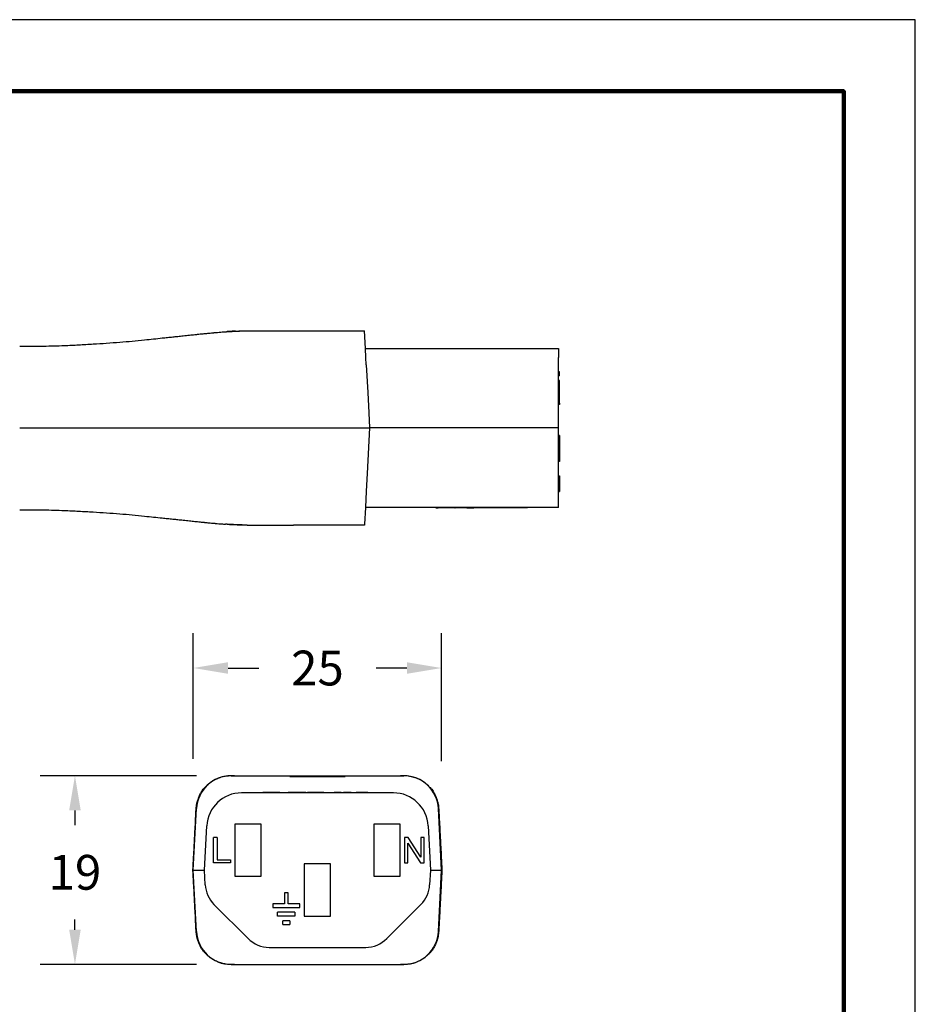
# Model space of a CAD drawing. Units: millimetres. Extents: x 364 to 643, y 89 to 304.
# Drawn here: x 553 to 643, y 205 to 304 of the extents above; entities that cross this region are included whole.
import ezdxf

# ---------------------------------------------------------------- set-up
doc = ezdxf.new("R2010")
doc.units = ezdxf.units.MM
for name, color, linetype in [('DIM', 1, 'Continuous'), ('PLOT BORDER', 3, 'Continuous'), ('TITLE BLOCK', 4, 'Continuous')]:
    doc.layers.add(name, color=color, linetype=linetype)
doc.dimstyles.new('ME10_DIM_3', dxfattribs={"dimtxt": 3.5, "dimasz": 3.5, "dimexe": 2, "dimexo": 0, "dimtad": 0, "dimtih": 1, "dimtoh": 1, "dimdsep": 46, "dimtxsty": 'Standard', "dimsah": 1, "dimcen": 0.09, "dimclrd": 7, "dimclre": 7, "dimclrt": 7, "dimadec": 0, "dimazin": 0, "dimtfac": 1, "dimtdec": 4, "dimtofl": 0, "dimtmove": 0, "dimatfit": 0, "dimfxl": 1, "dimtolj": 1, "dimtzin": 0, "dimarcsym": 0})

# ---------------------------------------------------------------- blocks, each defined once
blk = doc.blocks.new('*D28')
at = {"layer": 'Defpoints', "color": 0, "transparency": 16777216}
for p in [(558.784, 228.361), (574.521, 228.361), (574.521, 209.361)]:
    blk.add_point(p, dxfattribs=at)
at = {"layer": 'DIM', "lineweight": -2, "transparency": 16777216}
for p, q in [((571.021, 228.361), (555.284, 228.361)), ((558.784, 224.861), (558.784, 223.386)), ((558.784, 212.861), (558.784, 213.886)), ((571.021, 209.361), (555.284, 209.361))]:
    blk.add_line(p, q, dxfattribs=at)
at = {"layer": 'DIM', "transparency": 16777216}
for points in [[(558.201, 224.861), (559.368, 224.861), (558.784, 228.361)], [(558.201, 212.861), (559.368, 212.861), (558.784, 209.361)]]:
    blk.add_solid(points, dxfattribs=at)
at = {"layer": 'DIM', "transparency": 16777216, "insert": (558.784, 218.636), "char_height": 3.5, "attachment_point": 5, "rotation": 0.00014}
blk.add_mtext('\\A1;19', dxfattribs=at)
blk = doc.blocks.new('*D29')
at = {"layer": 'Defpoints', "color": 0, "transparency": 16777216}
for p in [(570.702, 239.199), (570.702, 226.548), (595.702, 226.31)]:
    blk.add_point(p, dxfattribs=at)
at = {"layer": 'DIM', "lineweight": -2, "transparency": 16777216}
for p, q in [((570.702, 230.048), (570.702, 242.699)), ((595.702, 229.81), (595.702, 242.699)), ((574.202, 239.199), (577.285, 239.199)), ((592.202, 239.199), (589.118, 239.199))]:
    blk.add_line(p, q, dxfattribs=at)
at = {"layer": 'DIM', "transparency": 16777216}
for points in [[(574.202, 239.782), (574.202, 238.616), (570.702, 239.199)], [(592.202, 239.782), (592.202, 238.616), (595.702, 239.199)]]:
    blk.add_solid(points, dxfattribs=at)
at = {"layer": 'DIM', "transparency": 16777216, "insert": (583.202, 239.199), "char_height": 3.5, "attachment_point": 5, "rotation": 0.00014}
blk.add_mtext('\\A1;25', dxfattribs=at)

msp = doc.modelspace()

# ---------------------------------------------------------------- linework, layer by layer
at = {"color": 7, "linetype": 'Continuous'}
for p, q in [((580.795, 273.135), (587.939, 273.136)), ((588.032, 271.361), (587.939, 273.136)), ((588.032, 271.361), (595.367, 271.362)), ((588.08, 270.457), (588.032, 271.361)), ((595.367, 271.362), (595.392, 271.362)), ((595.392, 271.362), (595.441, 271.362)), ((595.441, 271.362), (595.49, 271.362)), ((595.49, 271.362), (595.563, 271.362)), ((595.563, 271.362), (595.612, 271.362)), ((595.612, 271.362), (595.661, 271.362)), ((595.661, 271.362), (595.735, 271.362)), ((595.735, 271.362), (595.759, 271.362)), ((595.759, 271.362), (595.808, 271.362)), ((595.808, 271.362), (595.882, 271.362)), ((595.882, 271.362), (595.906, 271.362)), ((595.906, 271.362), (595.931, 271.362)), ((595.931, 271.362), (596.029, 271.362)), ((596.029, 271.362), (596.102, 271.362)), ((596.102, 271.362), (596.127, 271.362)), ((596.127, 271.362), (596.2, 271.362)), ((596.2, 271.362), (596.249, 271.362)), ((596.249, 271.362), (596.274, 271.362)), ((596.274, 271.362), (596.323, 271.362)), ((596.323, 271.362), (596.347, 271.362)), ((596.347, 271.362), (596.396, 271.362)), ((596.396, 271.362), (596.445, 271.362)), ((596.445, 271.362), (596.494, 271.362)), ((596.494, 271.362), (596.543, 271.362)), ((596.543, 271.362), (596.592, 271.362)), ((596.592, 271.362), (596.641, 271.362)), ((596.641, 271.362), (596.666, 271.362)), ((596.666, 271.362), (596.764, 271.362)), ((596.764, 271.362), (596.813, 271.362)), ((596.813, 271.362), (596.862, 271.362)), ((596.862, 271.362), (596.886, 271.362)), ((596.886, 271.362), (596.935, 271.362)), ((596.935, 271.362), (596.96, 271.362)), ((596.96, 271.362), (596.984, 271.362)), ((596.984, 271.362), (597.009, 271.362)), ((597.009, 271.362), (597.033, 271.362)), ((597.033, 271.362), (597.058, 271.362)), ((597.058, 271.362), (597.082, 271.362)), ((597.082, 271.362), (597.131, 271.362)), ((597.131, 271.362), (597.205, 271.362)), ((597.205, 271.362), (597.229, 271.362)), ((597.229, 271.362), (597.254, 271.362)), ((597.254, 271.362), (597.303, 271.362)), ((597.303, 271.362), (597.327, 271.362)), ((597.327, 271.362), (607.482, 271.363)), ((607.482, 271.363), (607.483, 270.459)), ((588.118, 269.724), (588.08, 270.457)), ((588.118, 269.724), (588.266, 266.915)), ((607.483, 269.005), (607.483, 270.459)), ((607.483, 268.613), (607.483, 269.005)), ((607.561, 269.005), (607.483, 269.005)), ((607.561, 268.613), (607.483, 268.613)), ((607.483, 268.123), (607.483, 268.613)), ((607.561, 268.613), (607.561, 269.005)), ((607.561, 268.123), (607.483, 268.123)), ((607.483, 267.922), (607.483, 268.123)), ((607.561, 267.922), (607.483, 267.922)), ((607.483, 267.731), (607.483, 267.922)), ((607.483, 267.241), (607.483, 267.731)), ((607.561, 267.922), (607.561, 268.123)), ((607.561, 267.731), (607.561, 267.922)), ((607.561, 267.241), (607.561, 267.731)), ((588.266, 266.915), (588.372, 264.894)), ((607.483, 266.917), (607.483, 267.241)), ((607.483, 266.849), (607.483, 266.917)), ((607.483, 265.864), (607.483, 266.849)), ((607.561, 266.849), (607.561, 267.241)), ((607.561, 265.864), (607.561, 266.849)), ((607.561, 265.864), (607.483, 265.864)), ((607.483, 265.706), (607.483, 265.864)), ((607.561, 265.706), (607.483, 265.706)), ((607.483, 264.896), (607.483, 265.706)), ((607.561, 265.864), (607.561, 265.706)), ((588.372, 264.894), (588.452, 263.363)), ((607.483, 263.365), (607.483, 264.896)), ((580.796, 263.362), (588.452, 263.363)), ((588.452, 263.363), (588.212, 258.777)), ((607.483, 263.365), (588.452, 263.363)), ((607.483, 262.614), (607.483, 263.365)), ((607.562, 262.614), (607.483, 262.614)), ((607.483, 262.288), (607.483, 262.614)), ((607.484, 260.001), (607.483, 262.288)), ((607.562, 262.614), (607.562, 262.288)), ((607.562, 262.288), (607.562, 262.026)), ((607.562, 262.026), (607.562, 260.589)), ((607.562, 260.001), (607.484, 260.001)), ((607.484, 258.779), (607.484, 260.001)), ((607.562, 260.589), (607.562, 260.001)), ((588.212, 258.777), (588.12, 257.002)), ((607.484, 258.542), (607.484, 258.779)), ((607.484, 258.346), (607.484, 258.542)), ((607.484, 258.542), (607.562, 258.542)), ((607.484, 256.974), (607.484, 258.346)), ((607.562, 258.542), (607.562, 258.346)), ((607.562, 258.346), (607.562, 258.072)), ((607.562, 258.072), (607.562, 256.974)), ((588.12, 257.002), (588.034, 255.365)), ((607.484, 256.974), (607.562, 256.974)), ((607.484, 255.367), (607.484, 256.974)), ((588.034, 255.365), (587.945, 253.669)), ((607.484, 255.367), (588.034, 255.365)), ((595.106, 255.366), (595.106, 255.313)), ((595.106, 255.313), (595.367, 255.313)), ((595.367, 255.366), (595.367, 255.313)), ((595.381, 255.313), (595.367, 255.313)), ((595.381, 255.366), (595.381, 255.313)), ((595.396, 255.313), (595.381, 255.313)), ((595.411, 255.313), (595.396, 255.313)), ((595.411, 255.366), (595.411, 255.313)), ((595.44, 255.313), (595.411, 255.313)), ((595.44, 255.366), (595.44, 255.313)), ((595.514, 255.313), (595.44, 255.313)), ((595.514, 255.366), (595.514, 255.313)), ((595.528, 255.313), (595.514, 255.313)), ((595.543, 255.313), (595.528, 255.313)), ((595.572, 255.313), (595.543, 255.313)), ((595.587, 255.313), (595.572, 255.313)), ((595.587, 255.366), (595.587, 255.313)), ((595.602, 255.313), (595.587, 255.313)), ((595.646, 255.313), (595.602, 255.313)), ((595.675, 255.313), (595.646, 255.313)), ((595.675, 255.366), (595.675, 255.313)), ((595.69, 255.313), (595.675, 255.313)), ((595.705, 255.313), (595.69, 255.313)), ((595.719, 255.313), (595.705, 255.313)), ((595.763, 255.313), (595.719, 255.313)), ((595.808, 255.313), (595.763, 255.313)), ((595.808, 255.366), (595.808, 255.313)), ((595.822, 255.313), (595.808, 255.313)), ((595.837, 255.313), (595.822, 255.313)), ((595.881, 255.314), (595.837, 255.313)), ((595.91, 255.314), (595.881, 255.314)), ((595.91, 255.366), (595.91, 255.314)), ((595.925, 255.314), (595.91, 255.314)), ((595.94, 255.314), (595.925, 255.314)), ((595.999, 255.314), (595.94, 255.314)), ((595.999, 255.366), (595.999, 255.314)), ((596.07, 255.314), (595.999, 255.314)), ((596.072, 255.314), (596.07, 255.314)), ((596.087, 255.314), (596.072, 255.314)), ((596.102, 255.314), (596.087, 255.314)), ((596.102, 255.366), (596.102, 255.314)), ((596.116, 255.314), (596.102, 255.314)), ((596.131, 255.314), (596.116, 255.314)), ((596.16, 255.314), (596.131, 255.314)), ((596.204, 255.314), (596.16, 255.314)), ((596.219, 255.314), (596.204, 255.314)), ((596.234, 255.314), (596.219, 255.314)), ((596.234, 255.366), (596.234, 255.314)), ((596.263, 255.314), (596.234, 255.314)), ((596.293, 255.314), (596.263, 255.314)), ((596.307, 255.314), (596.293, 255.314)), ((596.322, 255.314), (596.307, 255.314)), ((596.322, 255.366), (596.322, 255.314)), ((596.337, 255.314), (596.322, 255.314)), ((596.351, 255.314), (596.337, 255.314)), ((596.366, 255.314), (596.351, 255.314)), ((596.381, 255.314), (596.366, 255.314)), ((596.395, 255.314), (596.381, 255.314)), ((596.395, 255.366), (596.395, 255.314)), ((596.425, 255.314), (596.395, 255.314)), ((596.44, 255.314), (596.425, 255.314)), ((596.469, 255.314), (596.44, 255.314)), ((596.469, 255.366), (596.469, 255.314)), ((596.484, 255.314), (596.469, 255.314)), ((596.498, 255.314), (596.484, 255.314)), ((596.498, 255.366), (596.498, 255.314)), ((596.528, 255.314), (596.498, 255.314)), ((596.528, 255.366), (596.528, 255.314)), ((596.542, 255.314), (596.528, 255.314)), ((596.542, 255.366), (596.542, 255.314)), ((596.66, 255.314), (596.542, 255.314)), ((596.77, 255.314), (596.66, 255.314)), ((596.779, 255.314), (596.77, 255.314)), ((596.798, 255.314), (596.779, 255.314)), ((596.818, 255.314), (596.798, 255.314)), ((596.848, 255.314), (596.818, 255.314)), ((596.897, 255.314), (596.848, 255.314)), ((596.956, 255.314), (596.897, 255.314)), ((597.026, 255.314), (596.956, 255.314)), ((597.045, 255.314), (597.026, 255.314)), ((597.045, 255.314), (597.065, 255.314)), ((597.065, 255.366), (597.065, 255.314)), ((597.08, 255.314), (597.065, 255.314)), ((597.085, 255.314), (597.08, 255.314)), ((597.109, 255.314), (597.085, 255.314)), ((597.139, 255.314), (597.109, 255.314)), ((597.153, 255.314), (597.139, 255.314)), ((597.183, 255.314), (597.153, 255.314)), ((597.212, 255.314), (597.183, 255.314)), ((597.213, 255.314), (597.212, 255.314)), ((597.241, 255.314), (597.213, 255.314)), ((597.256, 255.314), (597.241, 255.314)), ((597.263, 255.314), (597.256, 255.314)), ((597.285, 255.314), (597.263, 255.314)), ((597.292, 255.314), (597.285, 255.314)), ((597.3, 255.314), (597.292, 255.314)), ((597.312, 255.314), (597.3, 255.314)), ((597.33, 255.314), (597.312, 255.314)), ((597.332, 255.314), (597.33, 255.314)), ((597.344, 255.314), (597.332, 255.314)), ((597.359, 255.314), (597.344, 255.314)), ((597.374, 255.314), (597.359, 255.314)), ((597.388, 255.314), (597.374, 255.314)), ((597.403, 255.314), (597.388, 255.314)), ((597.432, 255.314), (597.403, 255.314)), ((597.447, 255.314), (597.432, 255.314)), ((597.45, 255.314), (597.447, 255.314)), ((597.462, 255.314), (597.45, 255.314)), ((597.477, 255.314), (597.462, 255.314)), ((597.521, 255.314), (597.477, 255.314)), ((597.535, 255.314), (597.521, 255.314)), ((597.55, 255.314), (597.535, 255.314)), ((597.565, 255.314), (597.55, 255.314)), ((597.579, 255.314), (597.565, 255.314)), ((597.594, 255.314), (597.579, 255.314)), ((597.599, 255.314), (597.594, 255.314)), ((597.609, 255.314), (597.599, 255.314)), ((597.624, 255.314), (597.609, 255.314)), ((597.638, 255.314), (597.624, 255.314)), ((597.668, 255.314), (597.638, 255.314)), ((597.682, 255.314), (597.668, 255.314)), ((597.697, 255.314), (597.682, 255.314)), ((597.712, 255.314), (597.697, 255.314)), ((597.741, 255.314), (597.712, 255.314)), ((597.771, 255.314), (597.741, 255.314)), ((597.815, 255.314), (597.771, 255.314)), ((597.844, 255.314), (597.815, 255.314)), ((597.859, 255.314), (597.844, 255.314)), ((597.903, 255.314), (597.859, 255.314)), ((597.917, 255.314), (597.903, 255.314)), ((597.917, 255.366), (597.917, 255.314)), ((597.932, 255.314), (597.917, 255.314)), ((597.947, 255.314), (597.932, 255.314)), ((597.962, 255.314), (597.947, 255.314)), ((597.976, 255.314), (597.962, 255.314)), ((598.006, 255.314), (597.976, 255.314)), ((598.02, 255.314), (598.006, 255.314)), ((598.035, 255.314), (598.02, 255.314)), ((598.035, 255.366), (598.035, 255.314)), ((598.05, 255.314), (598.035, 255.314)), ((598.05, 255.366), (598.05, 255.314)), ((598.064, 255.314), (598.05, 255.314)), ((598.064, 255.366), (598.064, 255.314)), ((598.079, 255.314), (598.064, 255.314)), ((598.094, 255.314), (598.079, 255.314)), ((598.094, 255.366), (598.094, 255.314)), ((598.123, 255.314), (598.094, 255.314)), ((598.138, 255.314), (598.123, 255.314)), ((598.138, 255.366), (598.138, 255.314)), ((598.167, 255.314), (598.138, 255.314)), ((598.182, 255.314), (598.167, 255.314)), ((598.197, 255.314), (598.182, 255.314)), ((598.197, 255.366), (598.197, 255.314)), ((598.226, 255.314), (598.197, 255.314)), ((598.241, 255.314), (598.226, 255.314)), ((598.241, 255.366), (598.241, 255.314)), ((598.241, 255.314), (598.669, 255.314)), ((598.669, 255.314), (598.943, 255.314)), ((599.123, 255.314), (598.943, 255.314)), ((599.123, 255.366), (599.123, 255.314)), ((604.349, 255.314), (599.123, 255.314)), ((604.349, 255.367), (604.349, 255.314)), ((582.193, 253.59), (580.797, 253.59)), ((582.578, 253.59), (582.193, 253.59)), ((582.842, 253.59), (582.578, 253.59)), ((582.867, 253.59), (582.842, 253.59)), ((583.54, 253.59), (582.867, 253.59)), ((584.458, 253.59), (583.54, 253.59)), ((585.131, 253.59), (584.458, 253.59)), ((585.363, 253.59), (585.131, 253.59)), ((585.43, 253.59), (585.363, 253.59)), ((585.613, 253.59), (585.43, 253.59)), ((585.667, 253.59), (585.613, 253.59)), ((585.803, 253.59), (585.667, 253.59)), ((585.909, 253.59), (585.803, 253.59)), ((585.964, 253.59), (585.909, 253.59)), ((586.05, 253.59), (585.964, 253.59)), ((586.078, 253.59), (586.05, 253.59)), ((586.113, 253.59), (586.078, 253.59)), ((586.127, 253.59), (586.113, 253.59)), ((586.135, 253.59), (586.127, 253.59)), ((586.187, 253.59), (586.135, 253.59)), ((586.545, 253.59), (586.187, 253.59)), ((586.625, 253.59), (586.545, 253.59)), ((586.982, 253.59), (586.625, 253.59)), ((587.035, 253.59), (586.982, 253.59)), ((587.043, 253.59), (587.035, 253.59)), ((587.057, 253.59), (587.043, 253.59)), ((587.091, 253.59), (587.057, 253.59)), ((587.119, 253.59), (587.091, 253.59)), ((587.206, 253.59), (587.119, 253.59)), ((587.261, 253.59), (587.206, 253.59)), ((587.503, 253.59), (587.261, 253.59)), ((587.557, 253.59), (587.503, 253.59)), ((587.941, 253.59), (587.557, 253.59)), ((587.945, 253.669), (587.941, 253.59)), ((574.521, 228.361), (574.847, 228.361)), ((574.847, 228.375), (574.847, 228.361)), ((574.847, 228.361), (575.172, 228.361)), ((575.172, 228.361), (575.198, 228.36)), ((575.198, 228.36), (576.045, 228.361)), ((576.045, 228.361), (580.408, 228.361)), ((580.408, 228.361), (581.447, 228.361)), ((580.408, 228.285), (580.408, 228.361)), ((580.408, 228.285), (581.447, 228.285)), ((581.447, 228.361), (581.807, 228.361)), ((581.447, 228.361), (581.447, 228.285)), ((581.447, 228.285), (581.807, 228.285)), ((581.807, 228.361), (582.304, 228.361)), ((581.807, 228.361), (581.807, 228.285)), ((581.807, 228.285), (582.304, 228.285)), ((582.304, 228.361), (582.336, 228.361)), ((582.304, 228.361), (582.304, 228.285)), ((582.304, 228.285), (582.336, 228.285)), ((582.336, 228.361), (582.435, 228.361)), ((582.336, 228.285), (582.435, 228.285)), ((582.435, 228.361), (582.519, 228.361)), ((582.435, 228.285), (582.519, 228.285)), ((582.519, 228.361), (582.568, 228.361)), ((582.519, 228.361), (582.519, 228.285)), ((582.519, 228.285), (582.568, 228.285)), ((582.568, 228.361), (582.568, 228.285)), ((582.568, 228.361), (582.711, 228.361)), ((582.568, 228.285), (582.711, 228.285)), ((582.711, 228.361), (582.788, 228.361)), ((582.711, 228.285), (582.788, 228.285)), ((582.788, 228.361), (582.797, 228.361)), ((582.788, 228.285), (582.797, 228.285)), ((582.797, 228.361), (582.823, 228.361)), ((582.797, 228.285), (582.823, 228.285)), ((582.823, 228.361), (582.867, 228.361)), ((582.823, 228.285), (582.867, 228.285)), ((582.867, 228.361), (582.892, 228.361)), ((582.867, 228.285), (582.892, 228.285)), ((582.892, 228.361), (583.143, 228.361)), ((582.892, 228.285), (583.143, 228.285)), ((583.143, 228.361), (583.167, 228.361)), ((583.143, 228.361), (583.143, 228.285)), ((583.143, 228.285), (583.167, 228.285)), ((583.167, 228.361), (583.202, 228.361)), ((583.167, 228.285), (583.202, 228.285)), ((583.202, 228.361), (583.302, 228.361)), ((583.202, 228.361), (583.202, 228.333)), ((583.202, 228.285), (583.202, 228.333)), ((583.202, 228.285), (583.302, 228.285)), ((583.302, 228.361), (583.36, 228.361)), ((583.302, 228.361), (583.302, 228.285)), ((583.302, 228.285), (583.36, 228.285)), ((583.36, 228.361), (583.611, 228.361)), ((583.36, 228.361), (583.36, 228.285)), ((583.36, 228.285), (583.611, 228.285)), ((583.611, 228.361), (583.635, 228.361)), ((583.611, 228.285), (583.635, 228.285)), ((583.635, 228.361), (583.68, 228.361)), ((583.635, 228.285), (583.68, 228.285)), ((583.68, 228.361), (583.706, 228.361)), ((583.68, 228.285), (583.706, 228.285)), ((583.706, 228.361), (583.715, 228.361)), ((583.706, 228.285), (583.715, 228.285)), ((583.715, 228.361), (583.792, 228.361)), ((583.715, 228.285), (583.792, 228.285)), ((583.792, 228.361), (583.935, 228.361)), ((583.792, 228.285), (583.935, 228.285)), ((583.935, 228.361), (583.984, 228.361)), ((583.935, 228.361), (583.935, 228.285)), ((583.935, 228.285), (583.984, 228.285)), ((583.984, 228.361), (584.068, 228.361)), ((583.984, 228.361), (583.984, 228.285)), ((583.984, 228.285), (584.068, 228.285)), ((584.068, 228.361), (584.199, 228.361)), ((584.068, 228.285), (584.199, 228.285)), ((584.199, 228.361), (584.199, 228.285)), ((584.199, 228.361), (584.597, 228.361)), ((584.199, 228.285), (584.597, 228.285)), ((584.597, 228.361), (584.813, 228.361)), ((584.597, 228.285), (584.813, 228.285)), ((584.813, 228.361), (584.956, 228.361)), ((584.813, 228.285), (584.813, 228.361)), ((584.813, 228.285), (584.956, 228.285)), ((584.956, 228.361), (585.996, 228.361)), ((584.956, 228.285), (584.956, 228.361)), ((584.956, 228.285), (585.996, 228.285)), ((585.996, 228.361), (590.358, 228.361)), ((585.996, 228.361), (585.996, 228.285)), ((590.358, 228.361), (591.206, 228.36)), ((591.206, 228.36), (591.231, 228.361)), ((591.231, 228.361), (591.557, 228.361)), ((591.557, 228.375), (591.557, 228.361)), ((591.557, 228.361), (591.883, 228.361)), ((590.848, 226.636), (575.556, 226.636)), ((577.552, 226.636), (577.552, 226.687)), ((577.552, 226.687), (577.705, 226.687)), ((578.122, 226.687), (577.705, 226.687)), ((578.871, 226.687), (578.122, 226.687)), ((578.88, 226.687), (578.871, 226.687)), ((578.919, 226.687), (578.88, 226.687)), ((579.322, 226.687), (578.919, 226.687)), ((579.422, 226.687), (579.322, 226.687)), ((579.422, 226.687), (579.428, 226.687)), ((579.428, 226.687), (579.512, 226.687)), ((579.512, 226.687), (579.618, 226.687)), ((579.618, 226.687), (579.839, 226.687)), ((579.839, 226.687), (580.06, 226.687)), ((580.06, 226.687), (580.165, 226.687)), ((580.165, 226.687), (580.227, 226.687)), ((580.227, 226.687), (580.237, 226.687)), ((580.237, 226.687), (580.249, 226.687)), ((580.266, 226.687), (580.249, 226.687)), ((580.304, 226.687), (580.266, 226.687)), ((580.343, 226.687), (580.304, 226.687)), ((580.362, 226.687), (580.343, 226.687)), ((580.391, 226.687), (580.362, 226.687)), ((580.419, 226.687), (580.391, 226.687)), ((580.439, 226.687), (580.419, 226.687)), ((580.448, 226.687), (580.439, 226.687)), ((580.496, 226.687), (580.448, 226.687)), ((580.564, 226.687), (580.496, 226.687)), ((580.842, 226.687), (580.564, 226.687)), ((581.616, 226.687), (580.842, 226.687)), ((582.026, 226.687), (581.616, 226.687)), ((582.026, 226.687), (582.186, 226.687)), ((582.694, 226.687), (582.186, 226.687)), ((582.186, 226.636), (582.186, 226.687)), ((582.786, 226.687), (582.694, 226.687)), ((582.843, 226.687), (582.786, 226.687)), ((582.886, 226.687), (582.843, 226.687)), ((582.957, 226.687), (582.886, 226.687)), ((583.043, 226.687), (582.957, 226.687)), ((583.114, 226.687), (583.043, 226.687)), ((583.257, 226.687), (583.114, 226.687)), ((583.343, 226.687), (583.257, 226.687)), ((583.429, 226.687), (583.343, 226.687)), ((583.5, 226.687), (583.429, 226.687)), ((583.629, 226.687), (583.5, 226.687)), ((583.857, 226.687), (583.629, 226.687)), ((583.857, 226.687), (583.872, 226.687)), ((583.872, 226.687), (583.886, 226.687)), ((583.886, 226.687), (583.915, 226.687)), ((583.915, 226.687), (583.922, 226.687)), ((583.922, 226.687), (583.943, 226.687)), ((583.943, 226.687), (583.986, 226.687)), ((583.986, 226.687), (584.029, 226.687)), ((584.029, 226.687), (584.057, 226.687)), ((584.057, 226.687), (584.072, 226.687)), ((584.072, 226.687), (584.086, 226.687)), ((584.086, 226.687), (584.143, 226.687)), ((584.143, 226.687), (584.2, 226.687)), ((584.2, 226.687), (584.3, 226.687)), ((584.3, 226.687), (584.357, 226.687)), ((584.357, 226.687), (584.415, 226.687)), ((584.415, 226.687), (584.429, 226.687)), ((584.429, 226.687), (584.443, 226.687)), ((584.443, 226.687), (584.472, 226.687)), ((584.472, 226.687), (584.515, 226.687)), ((584.515, 226.687), (584.557, 226.687)), ((584.557, 226.687), (584.586, 226.687)), ((584.586, 226.687), (584.615, 226.687)), ((584.615, 226.687), (584.629, 226.687)), ((584.629, 226.687), (584.643, 226.687)), ((584.643, 226.687), (584.726, 226.687)), ((584.726, 226.636), (584.726, 226.687)), ((584.9, 226.687), (584.872, 226.687)), ((584.872, 226.636), (584.872, 226.687)), ((584.915, 226.687), (584.9, 226.687)), ((584.9, 226.636), (584.9, 226.687)), ((584.915, 226.636), (584.915, 226.687)), ((584.929, 226.687), (584.915, 226.687)), ((584.972, 226.687), (584.929, 226.687)), ((585.015, 226.687), (584.972, 226.687)), ((585.043, 226.687), (585.015, 226.687)), ((585.058, 226.687), (585.043, 226.687)), ((585.072, 226.687), (585.058, 226.687)), ((585.129, 226.687), (585.072, 226.687)), ((585.2, 226.687), (585.129, 226.687)), ((585.272, 226.687), (585.2, 226.687)), ((585.343, 226.687), (585.272, 226.687)), ((585.358, 226.687), (585.343, 226.687)), ((585.4, 226.687), (585.358, 226.687)), ((585.429, 226.687), (585.4, 226.687)), ((585.458, 226.687), (585.429, 226.687)), ((585.5, 226.687), (585.458, 226.687)), ((585.586, 226.687), (585.5, 226.687)), ((585.5, 226.636), (585.5, 226.687)), ((585.6, 226.687), (585.586, 226.687)), ((585.586, 226.636), (585.586, 226.687)), ((585.6, 226.636), (585.6, 226.687)), ((585.829, 226.636), (585.829, 226.687)), ((585.872, 226.687), (585.829, 226.687)), ((585.872, 226.636), (585.872, 226.687)), ((585.886, 226.687), (585.872, 226.687)), ((585.943, 226.687), (585.886, 226.687)), ((585.886, 226.636), (585.886, 226.687)), ((585.943, 226.636), (585.943, 226.687)), ((586.001, 226.687), (585.943, 226.687)), ((586.001, 226.636), (586.001, 226.687)), ((586.029, 226.687), (586.001, 226.687)), ((586.043, 226.687), (586.029, 226.687)), ((586.072, 226.687), (586.043, 226.687)), ((586.086, 226.687), (586.072, 226.687)), ((586.158, 226.687), (586.086, 226.687)), ((586.086, 226.636), (586.086, 226.687)), ((586.158, 226.636), (586.158, 226.687)), ((586.243, 226.687), (586.158, 226.687)), ((586.243, 226.636), (586.243, 226.687)), ((586.258, 226.687), (586.243, 226.687)), ((586.315, 226.687), (586.258, 226.687)), ((586.329, 226.687), (586.315, 226.687)), ((586.315, 226.636), (586.315, 226.687)), ((586.343, 226.687), (586.329, 226.687)), ((586.358, 226.687), (586.343, 226.687)), ((586.386, 226.687), (586.358, 226.687)), ((586.401, 226.687), (586.386, 226.687)), ((586.401, 226.636), (586.401, 226.687)), ((586.415, 226.687), (586.401, 226.687)), ((586.429, 226.687), (586.415, 226.687)), ((586.458, 226.687), (586.429, 226.687)), ((586.486, 226.687), (586.458, 226.687)), ((586.458, 226.636), (586.458, 226.687)), ((586.501, 226.687), (586.486, 226.687)), ((586.504, 226.687), (586.501, 226.687)), ((586.504, 226.636), (586.504, 226.687)), ((586.515, 226.687), (586.504, 226.687)), ((586.529, 226.687), (586.515, 226.687)), ((586.543, 226.687), (586.529, 226.687)), ((586.558, 226.687), (586.543, 226.687)), ((586.586, 226.687), (586.558, 226.687)), ((586.586, 226.687), (586.601, 226.687)), ((586.601, 226.687), (586.615, 226.687)), ((586.615, 226.687), (586.629, 226.687)), ((586.629, 226.687), (586.672, 226.687)), ((586.672, 226.687), (586.686, 226.687)), ((586.686, 226.687), (586.743, 226.687)), ((586.743, 226.687), (586.758, 226.687)), ((586.758, 226.687), (586.815, 226.687)), ((586.815, 226.687), (586.829, 226.687)), ((586.829, 226.687), (586.872, 226.687)), ((586.872, 226.687), (586.915, 226.687)), ((586.915, 226.687), (586.929, 226.687)), ((586.929, 226.687), (586.958, 226.687)), ((586.958, 226.687), (586.972, 226.687)), ((586.972, 226.687), (587.029, 226.687)), ((587.029, 226.687), (587.044, 226.687)), ((587.044, 226.687), (587.101, 226.687)), ((587.329, 226.687), (587.101, 226.687)), ((587.386, 226.687), (587.329, 226.687)), ((587.444, 226.687), (587.386, 226.687)), ((587.458, 226.687), (587.444, 226.687)), ((587.501, 226.687), (587.458, 226.687)), ((587.544, 226.687), (587.501, 226.687)), ((587.601, 226.687), (587.544, 226.687)), ((587.615, 226.687), (587.601, 226.687)), ((587.629, 226.687), (587.615, 226.687)), ((587.644, 226.687), (587.629, 226.687)), ((587.672, 226.687), (587.644, 226.687)), ((587.701, 226.687), (587.672, 226.687)), ((587.715, 226.687), (587.701, 226.687)), ((587.744, 226.687), (587.715, 226.687)), ((587.786, 226.687), (587.744, 226.687)), ((587.815, 226.687), (587.786, 226.687)), ((587.829, 226.687), (587.815, 226.687)), ((587.844, 226.687), (587.829, 226.687)), ((587.901, 226.687), (587.844, 226.687)), ((587.958, 226.687), (587.901, 226.687)), ((587.972, 226.687), (587.958, 226.687)), ((588.001, 226.687), (587.972, 226.687)), ((588.044, 226.687), (588.001, 226.687)), ((588.058, 226.687), (588.044, 226.687)), ((588.115, 226.687), (588.058, 226.687)), ((588.129, 226.687), (588.115, 226.687)), ((588.158, 226.687), (588.129, 226.687)), ((588.172, 226.687), (588.158, 226.687)), ((588.187, 226.687), (588.172, 226.687)), ((588.201, 226.687), (588.187, 226.687)), ((588.229, 226.687), (588.201, 226.687)), ((588.244, 226.687), (588.229, 226.687)), ((588.272, 226.687), (588.244, 226.687)), ((588.282, 226.687), (588.272, 226.687)), ((588.282, 226.687), (588.287, 226.687)), ((588.287, 226.687), (588.315, 226.687)), ((588.315, 226.687), (588.344, 226.687)), ((588.344, 226.687), (588.372, 226.687)), ((588.372, 226.687), (588.387, 226.687)), ((588.387, 226.687), (588.401, 226.687)), ((588.401, 226.687), (588.458, 226.687)), ((588.458, 226.687), (588.544, 226.687)), ((588.544, 226.687), (588.629, 226.687)), ((588.629, 226.687), (588.715, 226.687)), ((588.715, 226.687), (588.729, 226.687)), ((588.729, 226.687), (588.744, 226.687)), ((588.744, 226.687), (588.758, 226.687)), ((588.758, 226.687), (588.787, 226.687)), ((588.787, 226.687), (588.801, 226.687)), ((588.801, 226.687), (588.844, 226.687)), ((588.844, 226.687), (588.872, 226.687)), ((588.872, 226.687), (588.887, 226.687)), ((588.887, 226.687), (588.901, 226.687)), ((588.901, 226.687), (588.929, 226.687)), ((588.929, 226.687), (588.944, 226.687)), ((588.944, 226.687), (588.987, 226.687)), ((588.987, 226.687), (589.015, 226.687)), ((589.015, 226.687), (589.029, 226.687)), ((589.029, 226.687), (589.044, 226.687)), ((589.044, 226.636), (589.044, 226.687)), ((570.702, 218.861), (571.026, 225.045)), ((595.702, 218.861), (595.378, 225.045)), ((571.827, 218.861), (572.06, 223.319)), ((577.527, 223.486), (574.877, 223.486)), ((574.877, 223.486), (574.877, 218.236)), ((577.527, 218.236), (577.527, 223.486)), ((591.527, 223.486), (588.877, 223.486)), ((588.877, 223.486), (588.877, 218.236)), ((591.527, 218.236), (591.527, 223.486)), ((594.343, 223.319), (594.577, 218.861)), ((572.75, 219.591), (572.75, 222.131)), ((573.099, 222.131), (572.75, 222.131)), ((573.099, 222.131), (573.099, 219.909)), ((591.971, 222.131), (591.971, 219.591)), ((592.321, 222.131), (591.971, 222.131)), ((593.622, 220.163), (592.321, 222.131)), ((593.622, 222.131), (593.622, 220.163)), ((593.94, 222.131), (593.622, 222.131)), ((593.94, 219.591), (593.94, 222.131)), ((592.289, 219.591), (592.289, 221.56)), ((592.289, 221.56), (593.591, 219.591)), ((574.432, 219.591), (572.75, 219.591)), ((573.099, 219.909), (574.432, 219.909)), ((574.432, 219.909), (574.432, 219.591)), ((581.877, 219.486), (581.877, 214.236)), ((584.527, 219.486), (581.877, 219.486)), ((584.527, 214.236), (584.527, 219.486)), ((591.971, 219.591), (592.289, 219.591)), ((593.591, 219.591), (593.94, 219.591)), ((571.026, 212.678), (570.702, 218.861)), ((570.702, 218.861), (571.827, 218.861)), ((571.905, 217.373), (571.827, 218.861)), ((574.877, 218.236), (577.527, 218.236)), ((588.877, 218.236), (591.527, 218.236)), ((594.577, 218.861), (594.499, 217.373)), ((594.577, 218.861), (595.702, 218.861)), ((595.378, 212.678), (595.702, 218.861)), ((579.873, 216.586), (579.873, 215.475)), ((580.254, 216.586), (579.873, 216.586)), ((580.254, 215.475), (580.254, 216.586)), ((576.223, 211.965), (572.779, 215.409)), ((578.695, 215.475), (578.695, 215.094)), ((579.873, 215.475), (578.695, 215.475)), ((578.695, 215.094), (581.432, 215.094)), ((581.432, 215.475), (580.254, 215.475)), ((581.432, 215.094), (581.432, 215.475)), ((593.624, 215.409), (590.18, 211.965)), ((579.19, 214.236), (579.19, 214.617)), ((580.937, 214.617), (579.19, 214.617)), ((580.937, 214.236), (579.19, 214.236)), ((580.937, 214.617), (580.937, 214.236)), ((581.877, 214.236), (584.527, 214.236)), ((579.714, 213.379), (579.714, 213.76)), ((580.413, 213.76), (579.714, 213.76)), ((579.714, 213.379), (580.413, 213.379)), ((580.413, 213.76), (580.413, 213.379)), ((578.344, 211.086), (580.904, 211.086)), ((580.904, 211.086), (580.928, 211.086)), ((580.928, 211.086), (580.952, 211.086)), ((580.952, 211.086), (580.999, 211.086)), ((580.999, 211.086), (581.047, 211.086)), ((581.047, 211.086), (581.119, 211.086)), ((581.119, 211.086), (581.19, 211.086)), ((581.19, 211.086), (581.238, 211.086)), ((581.238, 211.086), (581.261, 211.086)), ((581.261, 211.086), (581.285, 211.086)), ((581.285, 211.086), (581.38, 211.086)), ((581.38, 211.086), (581.476, 211.086)), ((581.476, 211.086), (581.642, 211.086)), ((581.642, 211.086), (581.738, 211.086)), ((581.738, 211.086), (581.833, 211.086)), ((581.833, 211.086), (581.857, 211.086)), ((581.857, 211.086), (581.881, 211.086)), ((581.881, 211.086), (581.928, 211.086)), ((581.928, 211.086), (582, 211.086)), ((582, 211.086), (582.071, 211.086)), ((582.071, 211.086), (582.119, 211.086)), ((582.119, 211.086), (582.166, 211.086)), ((582.166, 211.086), (582.19, 211.086)), ((582.19, 211.086), (582.214, 211.086)), ((582.214, 211.086), (582.595, 211.086)), ((582.595, 211.086), (582.619, 211.086)), ((582.619, 211.086), (582.762, 211.086)), ((582.762, 211.086), (582.833, 211.086)), ((582.833, 211.086), (582.881, 211.086)), ((582.881, 211.086), (582.928, 211.086)), ((582.928, 211.086), (583, 211.086)), ((583, 211.086), (583.024, 211.086)), ((583.024, 211.086), (583.143, 211.086)), ((583.143, 211.086), (583.262, 211.086)), ((583.262, 211.086), (583.381, 211.086)), ((583.381, 211.086), (583.476, 211.086)), ((583.476, 211.086), (583.5, 211.086)), ((583.5, 211.086), (583.524, 211.086)), ((583.524, 211.086), (583.571, 211.086)), ((583.571, 211.086), (583.643, 211.086)), ((583.643, 211.086), (583.714, 211.086)), ((583.714, 211.086), (583.738, 211.086)), ((583.738, 211.086), (583.762, 211.086)), ((583.762, 211.086), (583.809, 211.086)), ((583.809, 211.086), (584.19, 211.086)), ((584.19, 211.086), (584.238, 211.086)), ((584.238, 211.086), (584.286, 211.086)), ((584.286, 211.086), (584.309, 211.086)), ((584.309, 211.086), (584.333, 211.086)), ((584.333, 211.086), (584.405, 211.086)), ((584.405, 211.086), (584.452, 211.086)), ((584.452, 211.086), (584.5, 211.086)), ((584.5, 211.086), (584.524, 211.086)), ((584.524, 211.086), (584.595, 211.086)), ((584.595, 211.086), (584.643, 211.086)), ((584.643, 211.086), (584.738, 211.086)), ((584.738, 211.086), (584.762, 211.086)), ((584.762, 211.086), (584.905, 211.086)), ((584.905, 211.086), (585.024, 211.086)), ((585.024, 211.086), (585.048, 211.086)), ((585.048, 211.086), (585.095, 211.086)), ((585.095, 211.086), (585.119, 211.086)), ((585.119, 211.086), (585.167, 211.086)), ((585.167, 211.086), (585.262, 211.086)), ((585.262, 211.086), (585.357, 211.086)), ((585.357, 211.086), (585.381, 211.086)), ((585.381, 211.086), (585.452, 211.086)), ((585.452, 211.086), (588.059, 211.086)), ((574.521, 209.361), (574.847, 209.361)), ((574.847, 209.347), (574.847, 209.361)), ((574.847, 209.361), (575.172, 209.361)), ((575.172, 209.361), (575.198, 209.362)), ((575.198, 209.362), (576.045, 209.361)), ((576.045, 209.361), (583.202, 209.361)), ((583.202, 209.361), (590.358, 209.361)), ((590.358, 209.361), (591.206, 209.362)), ((591.206, 209.362), (591.231, 209.361)), ((591.231, 209.361), (591.557, 209.361)), ((591.557, 209.347), (591.557, 209.361)), ((591.557, 209.361), (591.883, 209.361))]:
    msp.add_line(p, q, dxfattribs=at)
for centre, radius, start, end in [((574.521, 224.861), 3.5, 90.00637, 176.99538), ((591.883, 224.861), 3.5, 3.00511, 90.00129), ((575.556, 223.136), 3.5, 90, 177), ((590.848, 223.136), 3.5, 3, 90), ((574.901, 217.53), 3, 183, 225), ((591.503, 217.53), 3, 315, 357), ((574.521, 212.861), 3.5, 183, 270), ((591.883, 212.861), 3.5, 269.99871, 356.99489), ((578.344, 214.086), 3, 225, 270), ((588.059, 214.086), 3, 270, 315)]:
    msp.add_arc(centre, radius, start, end, dxfattribs=at)
for points in [[(553.219, 271.589), (555.62, 271.605), (557.713, 271.66), (559.164, 271.731), (560.616, 271.817), (561.944, 271.9), (563.31, 272), (564.547, 272.109), (565.785, 272.232), (566.705, 272.326), (567.581, 272.416), (568.116, 272.472), (568.646, 272.527), (569.138, 272.58), (569.685, 272.639), (570.323, 272.707), (570.856, 272.763), (570.989, 272.776), (571.118, 272.79), (571.397, 272.819), (571.789, 272.858)], [(571.789, 272.858), (571.792, 272.858), (571.796, 272.859), (571.8, 272.859), (571.803, 272.86), (571.807, 272.86), (571.812, 272.86), (571.815, 272.861), (571.815, 272.861), (571.816, 272.861)], [(571.816, 272.861), (571.939, 272.873), (572.062, 272.885)], [(572.062, 272.885), (572.407, 272.919), (572.658, 272.943), (572.761, 272.952), (572.861, 272.961), (572.996, 272.973), (573.142, 272.986), (573.483, 273.013), (573.937, 273.046)], [(573.937, 273.046), (573.949, 273.047), (573.958, 273.047), (573.965, 273.048), (573.972, 273.048), (573.987, 273.049), (574.006, 273.051), (574.026, 273.052), (574.046, 273.053), (574.065, 273.055), (574.085, 273.056), (574.102, 273.057), (574.108, 273.058), (574.112, 273.058)], [(574.112, 273.058), (575.105, 273.106), (576.107, 273.134)], [(574.935, 273.105), (574.53, 273.084), (574.112, 273.058)], [(574.935, 273.105), (574.941, 273.105), (574.949, 273.106), (574.964, 273.106), (574.98, 273.107), (575.005, 273.108), (575.031, 273.109), (575.08, 273.112), (575.13, 273.114), (575.172, 273.115), (575.213, 273.117), (575.257, 273.118), (575.324, 273.121), (575.396, 273.123), (575.47, 273.125), (575.544, 273.127), (575.594, 273.129), (575.64, 273.13), (575.682, 273.13), (575.717, 273.131), (575.741, 273.131), (575.765, 273.132), (575.808, 273.132), (575.858, 273.133), (575.912, 273.134), (575.97, 273.134), (576.035, 273.134), (576.107, 273.134)], [(576.107, 273.134), (577.105, 273.148), (577.843, 273.15), (578.155, 273.149), (578.45, 273.148), (578.748, 273.146), (579.063, 273.145), (579.8, 273.139), (580.795, 273.135)], [(553.219, 263.359), (559.213, 263.36), (563.601, 263.361), (565.362, 263.361), (567.023, 263.361), (568.675, 263.361), (570.426, 263.361), (574.814, 263.362), (580.796, 263.362)], [(553.22, 255.13), (555.622, 255.115), (557.715, 255.06), (559.166, 254.99), (560.618, 254.904), (561.946, 254.821), (563.312, 254.721), (564.549, 254.612), (565.787, 254.49), (566.707, 254.396), (567.583, 254.306), (568.118, 254.25), (568.648, 254.195), (569.14, 254.142), (569.687, 254.083), (570.325, 254.016), (570.858, 253.96), (570.991, 253.946), (571.12, 253.933), (571.399, 253.904), (571.791, 253.865)], [(571.818, 253.862), (571.809, 253.863), (571.802, 253.864), (571.796, 253.864), (571.793, 253.864), (571.791, 253.865)], [(571.818, 253.862), (572.051, 253.839), (572.283, 253.816)], [(572.283, 253.816), (572.535, 253.792), (572.715, 253.775), (572.786, 253.769), (572.856, 253.763), (572.979, 253.752), (573.115, 253.74), (573.429, 253.714), (573.842, 253.684)], [(573.842, 253.684), (573.891, 253.681), (573.939, 253.678)], [(574.114, 253.665), (574.111, 253.666), (574.108, 253.666), (574.105, 253.666), (574.104, 253.666), (574.094, 253.667), (574.081, 253.668), (574.068, 253.669), (574.052, 253.67), (574.035, 253.671), (574.016, 253.672), (573.993, 253.674), (573.968, 253.675), (573.939, 253.678)], [(574.937, 253.618), (574.532, 253.639), (574.114, 253.665)], [(574.114, 253.665), (575.107, 253.618), (576.109, 253.589)], [(576.109, 253.589), (576.037, 253.589), (575.972, 253.59), (575.914, 253.59), (575.86, 253.591), (575.81, 253.591), (575.767, 253.592), (575.743, 253.592), (575.718, 253.593), (575.683, 253.593), (575.641, 253.594), (575.595, 253.595), (575.545, 253.596), (575.472, 253.598), (575.397, 253.6), (575.326, 253.603), (575.26, 253.605), (575.216, 253.607), (575.174, 253.608), (575.132, 253.61), (575.082, 253.612), (575.033, 253.614), (575.007, 253.615), (574.982, 253.616), (574.966, 253.617), (574.951, 253.618), (574.943, 253.618), (574.937, 253.618)], [(576.109, 253.589), (578.432, 253.576), (580.797, 253.59)], [(570.989, 225.007), (571.02, 225.363), (571.082, 225.682), (571.146, 225.891), (571.211, 226.073), (571.247, 226.17), (571.284, 226.268), (571.398, 226.528), (571.568, 226.822), (571.854, 227.167), (572.148, 227.455), (572.286, 227.582), (572.424, 227.698), (572.586, 227.812), (572.77, 227.92), (572.966, 228.015), (573.162, 228.099), (573.315, 228.163), (573.468, 228.22), (573.632, 228.269), (573.815, 228.309), (574.012, 228.338), (574.172, 228.357), (574.21, 228.361), (574.246, 228.364), (574.361, 228.372), (574.538, 228.375)], [(574.538, 228.375), (574.604, 228.375), (574.652, 228.375), (574.673, 228.375), (574.692, 228.375), (574.712, 228.375), (574.732, 228.375), (574.781, 228.375), (574.847, 228.375)], [(591.557, 228.375), (591.623, 228.375), (591.671, 228.375), (591.692, 228.375), (591.711, 228.375), (591.731, 228.375), (591.751, 228.375), (591.8, 228.375), (591.866, 228.375)], [(591.866, 228.375), (592.181, 228.365), (592.458, 228.33), (592.633, 228.293), (592.788, 228.255), (592.85, 228.238), (592.914, 228.221), (592.999, 228.194), (593.086, 228.164), (593.172, 228.13), (593.259, 228.092), (593.508, 227.978), (593.779, 227.833), (593.97, 227.702), (594.113, 227.585), (594.181, 227.525), (594.247, 227.462), (594.536, 227.179), (594.852, 226.797), (595.034, 226.475), (595.153, 226.187), (595.19, 226.083), (595.222, 225.992), (595.247, 225.919), (595.272, 225.844), (595.355, 225.519), (595.415, 225.006)], [(570.667, 218.861), (570.736, 220.17), (570.786, 221.137), (570.808, 221.546), (570.828, 221.934), (570.848, 222.322), (570.87, 222.731), (570.92, 223.698), (570.989, 225.007)], [(595.415, 225.006), (595.483, 223.698), (595.534, 222.731), (595.555, 222.322), (595.576, 221.934), (595.596, 221.546), (595.617, 221.137), (595.668, 220.17), (595.737, 218.861)], [(570.988, 212.716), (570.92, 214.025), (570.87, 214.992), (570.848, 215.401), (570.828, 215.789), (570.808, 216.176), (570.786, 216.585), (570.736, 217.553), (570.667, 218.861)], [(570.667, 218.861), (570.674, 218.861), (570.679, 218.861), (570.681, 218.861), (570.683, 218.861), (570.686, 218.861), (570.691, 218.861), (570.697, 218.861), (570.702, 218.861)], [(595.737, 218.861), (595.668, 217.553), (595.617, 216.585), (595.596, 216.176), (595.576, 215.789), (595.555, 215.401), (595.534, 214.992), (595.483, 214.025), (595.415, 212.716)], [(595.737, 218.861), (595.73, 218.861), (595.725, 218.861), (595.723, 218.861), (595.721, 218.861), (595.717, 218.861), (595.713, 218.861), (595.706, 218.861), (595.702, 218.861)], [(574.538, 209.347), (574.149, 209.365), (573.862, 209.409), (573.742, 209.436), (573.625, 209.466), (573.543, 209.487), (573.458, 209.511), (573.368, 209.54), (573.283, 209.572), (573.207, 209.603), (573.131, 209.636), (572.946, 209.72), (572.746, 209.819), (572.564, 209.928), (572.404, 210.042), (572.264, 210.16), (572.127, 210.288), (571.917, 210.489), (571.711, 210.71), (571.532, 210.952), (571.383, 211.222), (571.259, 211.516), (571.171, 211.76), (571.147, 211.831), (571.125, 211.898), (571.047, 212.206), (570.988, 212.716)], [(595.415, 212.716), (595.349, 212.169), (595.264, 211.848), (595.242, 211.785), (595.217, 211.716), (595.084, 211.377), (594.872, 210.96), (594.665, 210.679), (594.473, 210.475), (594.401, 210.405), (594.324, 210.332), (594.122, 210.148), (593.875, 209.95), (593.668, 209.822), (593.476, 209.726), (593.37, 209.678), (593.262, 209.632), (593.109, 209.568), (592.943, 209.505), (592.772, 209.454), (592.591, 209.414), (592.396, 209.385), (592.23, 209.366), (592.18, 209.36), (592.131, 209.356), (592.02, 209.35), (591.866, 209.347)], [(574.847, 209.347), (574.781, 209.347), (574.732, 209.347), (574.712, 209.347), (574.692, 209.347), (574.673, 209.347), (574.652, 209.347), (574.604, 209.347), (574.538, 209.347)], [(591.866, 209.347), (591.8, 209.347), (591.751, 209.347), (591.731, 209.347), (591.711, 209.347), (591.692, 209.347), (591.671, 209.347), (591.623, 209.347), (591.557, 209.347)]]:
    msp.add_spline(points, degree=3, dxfattribs=at)
at = {"layer": 'PLOT BORDER'}
for p, q in [((643.4, 304.454), (364, 304.454)), ((643.4, 88.554), (643.4, 304.454))]:
    msp.add_line(p, q, dxfattribs=at)
at = {"layer": 'TITLE BLOCK', "lineweight": 100}
msp.add_lwpolyline([(371.199, 297.254), (636.2, 297.254), (636.2, 95.753), (371.199, 95.753)], close=True, dxfattribs=at)

# ---------------------------------------------------------------- dimensions: what is measured, and where the dimension line sits
at = {"layer": 'DIM'}
dim = msp.add_linear_dim(base=(570.702, 239.199), p1=(595.702, 226.31), p2=(570.702, 226.548), dimstyle='ME10_DIM_3', override={"dimexe": 3.5, "dimexo": 3.5, "dimgap": 3, "dimclrd": 256, "dimclre": 256, "dimclrt": 256}, dxfattribs=at)
dim.commit()
dim.dimension.update_dxf_attribs({"geometry": '*D29', "text_midpoint": (583.202, 239.199), "dimtype": 160, "text_rotation": 0.00014})
dim = msp.add_linear_dim(base=(558.784, 228.361), p1=(574.521, 209.361), p2=(574.521, 228.361), angle=90, dimstyle='ME10_DIM_3', override={"dimexe": 3.5, "dimexo": 3.5, "dimgap": 3, "dimclrd": 256, "dimclre": 256, "dimclrt": 256}, dxfattribs=at)
dim.commit()
dim.dimension.update_dxf_attribs({"geometry": '*D28', "text_midpoint": (558.784, 218.636), "dimtype": 160, "text_rotation": 0.00014})

doc.saveas('drawing.dxf')
